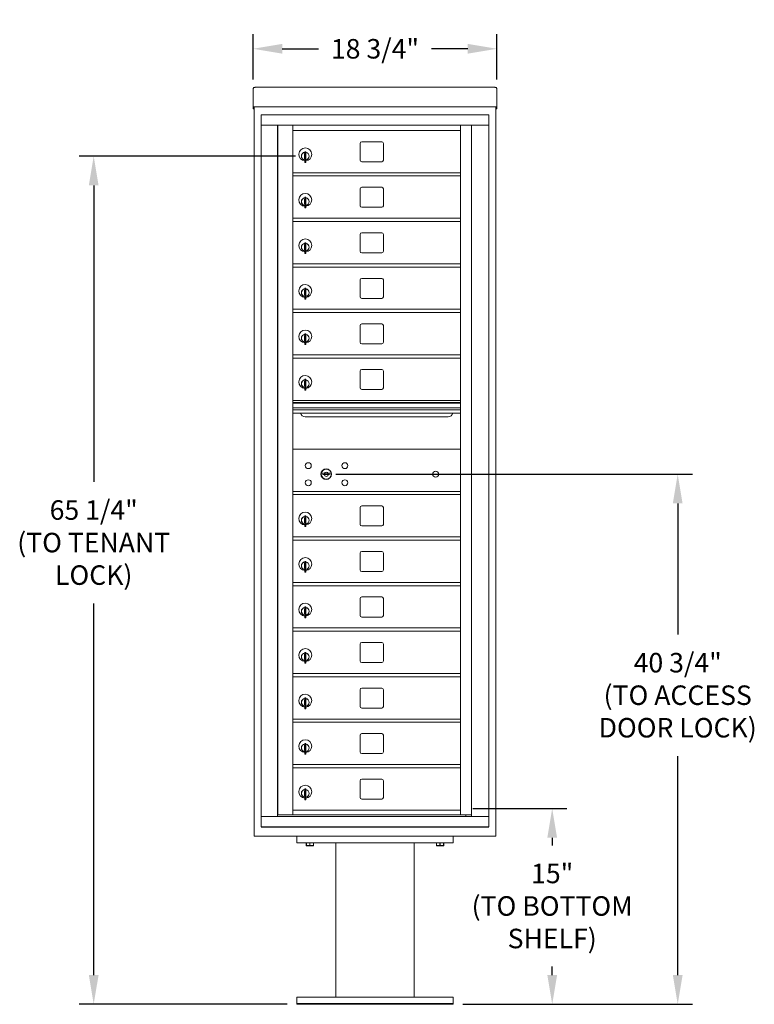
# Model space of a CAD drawing. Units: inches. Extents: x 162 to 302, y -9 to 67.
# Drawn here: x 162 to 218, y -9 to 67 of the extents above; entities that cross this region are included whole.
import ezdxf

# ---------------------------------------------------------------- set-up
doc = ezdxf.new("R2010")
doc.units = ezdxf.units.IN
doc.header["$LTSCALE"] = 0.5
doc.header["$MEASUREMENT"] = 0
doc.layers.add('DIM', color=7, linetype='Continuous')
doc.styles.get("Standard").update_dxf_attribs({"font": 'Gothic.ttf'})
doc.dimstyles.new('TRUE SCALE', dxfattribs={"dimscale": 12, "dimtxt": 0.125, "dimasz": 0.1875, "dimexe": 0.09375, "dimexo": 0.0625, "dimgap": 0.09375, "dimtad": 0, "dimtih": 1, "dimtoh": 1, "dimdec": 4, "dimzin": 0, "dimdsep": 46, "dimlunit": 5, "dimtxsty": 'Standard', "dimcen": 0.09375, "dimadec": 0, "dimazin": 0, "dimtfac": 0.09375, "dimtdec": 4, "dimtofl": 0, "dimtmove": 0, "dimatfit": 3, "dimfxl": 1, "dimfrac": 2, "dimtolj": 1, "dimtzin": 0, "dimarcsym": 0})

# ---------------------------------------------------------------- blocks, each defined once
blk = doc.blocks.new('*D6')
at = {"layer": 'Defpoints', "color": 0, "transparency": 16777216}
for p in [(198.611, 64.325), (179.859, 61.206), (198.611, 61.206)]:
    blk.add_point(p, dxfattribs=at)
at = {"layer": 'DIM', "color": 0, "lineweight": -2, "transparency": 16777216}
for p, q in [((179.859, 61.956), (179.859, 65.45)), ((198.611, 61.956), (198.611, 65.45)), ((182.109, 64.325), (184.9, 64.325)), ((196.361, 64.325), (193.57, 64.325))]:
    blk.add_line(p, q, dxfattribs=at)
at = {"layer": 'DIM', "color": 0, "transparency": 16777216}
for points in [[(182.109, 64.7), (182.109, 63.95), (179.859, 64.325)], [(196.361, 64.7), (196.361, 63.95), (198.611, 64.325)]]:
    blk.add_solid(points, dxfattribs=at)
at = {"layer": 'DIM', "color": 0, "transparency": 16777216, "insert": (189.235, 64.325), "char_height": 1.5, "attachment_point": 5}
blk.add_mtext('\\A1;18 3/4"', dxfattribs=at)
blk = doc.blocks.new('*D7')
at = {"layer": 'Defpoints', "color": 0, "transparency": 16777216}
for p in [(196.005, 5.911), (202.858, 5.911), (195.235, -9.14)]:
    blk.add_point(p, dxfattribs=at)
at = {"layer": 'DIM', "color": 0, "lineweight": -2, "transparency": 16777216}
for p, q in [((196.755, 5.911), (203.983, 5.911)), ((202.858, 3.661), (202.858, 3.079)), ((202.858, -6.89), (202.858, -6.238)), ((195.985, -9.14), (203.983, -9.14))]:
    blk.add_line(p, q, dxfattribs=at)
at = {"layer": 'DIM', "color": 0, "transparency": 16777216}
for points in [[(202.483, 3.661), (203.233, 3.661), (202.858, 5.911)], [(202.483, -6.89), (203.233, -6.89), (202.858, -9.14)]]:
    blk.add_solid(points, dxfattribs=at)
at = {"layer": 'DIM', "color": 0, "transparency": 16777216, "insert": (202.858, -1.58), "char_height": 1.5, "attachment_point": 5}
blk.add_mtext('\\A1;15"\\P(TO BOTTOM\\PSHELF)', dxfattribs=at)
blk = doc.blocks.new('*D8')
at = {"layer": 'Defpoints', "color": 0, "transparency": 16777216}
for p in [(167.613, 56.074), (183.876, 56.074), (183.235, -9.14)]:
    blk.add_point(p, dxfattribs=at)
at = {"layer": 'DIM', "color": 0, "lineweight": -2, "transparency": 16777216}
for p, q in [((183.126, 56.074), (166.488, 56.074)), ((167.613, 53.824), (167.613, 31.039)), ((167.613, -6.89), (167.613, 21.684)), ((182.485, -9.14), (166.488, -9.14))]:
    blk.add_line(p, q, dxfattribs=at)
at = {"layer": 'DIM', "color": 0, "transparency": 16777216}
for points in [[(167.238, 53.824), (167.988, 53.824), (167.613, 56.074)], [(167.238, -6.89), (167.988, -6.89), (167.613, -9.14)]]:
    blk.add_solid(points, dxfattribs=at)
at = {"layer": 'DIM', "color": 0, "transparency": 16777216, "insert": (167.613, 26.361), "char_height": 1.5, "attachment_point": 5}
blk.add_mtext('\\A1;65 1/4" \\P(TO TENANT\\PLOCK)', dxfattribs=at)
blk = doc.blocks.new('*D9')
at = {"layer": 'Defpoints', "color": 0, "transparency": 16777216}
for p in [(185.483, 31.618), (212.506, 31.618), (195.235, -9.14)]:
    blk.add_point(p, dxfattribs=at)
at = {"layer": 'DIM', "color": 0, "lineweight": -2, "transparency": 16777216}
for p, q in [((186.233, 31.618), (213.631, 31.618)), ((212.506, 29.368), (212.506, 19.302)), ((212.506, -6.89), (212.506, 9.947)), ((195.985, -9.14), (213.631, -9.14))]:
    blk.add_line(p, q, dxfattribs=at)
at = {"layer": 'DIM', "color": 0, "transparency": 16777216}
for points in [[(212.131, 29.368), (212.881, 29.368), (212.506, 31.618)], [(212.131, -6.89), (212.881, -6.89), (212.506, -9.14)]]:
    blk.add_solid(points, dxfattribs=at)
at = {"layer": 'DIM', "color": 0, "transparency": 16777216, "insert": (212.506, 14.625), "char_height": 1.5, "attachment_point": 5}
blk.add_mtext('\\A1;40 3/4"\\P(TO ACCESS\\PDOOR LOCK)', dxfattribs=at)

msp = doc.modelspace()

# ---------------------------------------------------------------- linework, layer by layer
at = {"color": 7, "linetype": 'Continuous', "lineweight": 15}
for p, q in [((180.01905, 61.36533), (198.45105, 61.36533)), ((179.85905, 61.20673), (179.85905, 60.02677)), ((198.61105, 61.20673), (198.61105, 60.02677)), ((179.85905, 59.86539), (179.85905, 60.02677)), ((179.85905, 59.86539), (179.85905, 59.86033)), ((179.85905, 59.86033), (197.28105, 59.86033)), ((179.85905, 59.86002), (179.85905, 59.86033)), ((179.93905, 59.86002), (179.85905, 59.86002)), ((179.85905, 59.71237), (179.85905, 59.86002)), ((179.93905, 59.86002), (179.93905, 59.86033)), ((179.93905, 59.85867), (179.93905, 59.86002)), ((179.93905, 3.78533), (179.93905, 59.86002)), ((197.25855, 59.86033), (198.61105, 59.86033)), ((198.53105, 59.86033), (198.53105, 59.86002)), ((198.61105, 59.86002), (198.53105, 59.86002)), ((198.53105, 59.86002), (198.53105, 59.85867)), ((198.53105, 59.86002), (198.53105, 3.78533)), ((198.61105, 60.02677), (198.61105, 59.86539)), ((198.61105, 59.86033), (198.61105, 59.86539)), ((198.61105, 59.86033), (198.61105, 59.86002)), ((198.61105, 59.86002), (198.61105, 59.71237)), ((179.93905, 59.71237), (179.85905, 59.71237)), ((179.85905, 59.71237), (179.85905, 59.71232)), ((179.93905, 59.71232), (179.85905, 59.71232)), ((179.85905, 59.71162), (179.85905, 59.71232)), ((179.93905, 59.71162), (179.85905, 59.71162)), ((197.97855, 59.24532), (180.49155, 59.24532)), ((180.49155, 59.23532), (180.49155, 59.22532)), ((180.49155, 59.22532), (180.49155, 58.72561)), ((197.97855, 59.24532), (197.97855, 59.23532)), ((197.97855, 59.23532), (197.97855, 58.73561)), ((198.53105, 59.71237), (198.61105, 59.71237)), ((198.61105, 59.71232), (198.53105, 59.71232)), ((198.61105, 59.71162), (198.53105, 59.71162)), ((198.61105, 59.71237), (198.61105, 59.71232)), ((198.61105, 59.71162), (198.61105, 59.71232)), ((180.49155, 58.72561), (180.49155, 58.65629)), ((180.49155, 58.65629), (180.49155, 58.48612)), ((180.49155, 58.48612), (180.49155, 58.43532)), ((180.49155, 58.44532), (197.97855, 58.44532)), ((180.49205, 58.44532), (180.49205, 5.29533)), ((181.73855, 58.44532), (181.73855, 5.29533)), ((181.77015, 5.42033), (181.77015, 58.44532)), ((182.93055, 58.06032), (182.93055, 58.44532)), ((195.81555, 58.44532), (195.81555, 51.29532)), ((196.66072, 58.44532), (196.66072, 5.29533)), ((197.97855, 58.73561), (197.97855, 58.66629)), ((197.97855, 58.66629), (197.97855, 58.49612)), ((197.97855, 58.49612), (197.97855, 58.44532)), ((197.97905, 58.44532), (197.97855, 58.44532)), ((197.97905, 5.29533), (197.97905, 58.44532)), ((182.93055, 58.04532), (182.93055, 58.06032)), ((182.93055, 58.04532), (195.81555, 58.04532)), ((182.93055, 51.29532), (182.93055, 58.04532)), ((188.09605, 57.05032), (188.09605, 55.76032)), ((189.76105, 57.17532), (188.22105, 57.17532)), ((189.88605, 55.76032), (189.88605, 57.05032)), ((183.82555, 56.27432), (183.82555, 55.87432)), ((183.84555, 56.27432), (183.82555, 56.27432)), ((183.84555, 56.41432), (183.84555, 56.3633)), ((183.92555, 56.41432), (183.84555, 56.41432)), ((183.84555, 56.3633), (183.84555, 56.32297)), ((183.84555, 56.32297), (183.84555, 55.67567)), ((183.92555, 56.41432), (183.92555, 56.3633)), ((183.92555, 56.3633), (183.92555, 56.32297)), ((183.92555, 56.32297), (183.92555, 55.67567)), ((183.82555, 55.87432), (183.84555, 55.87432)), ((183.84555, 55.67567), (183.84555, 55.63535)), ((183.84555, 55.63535), (183.84555, 55.58432)), ((183.84555, 55.58432), (183.92555, 55.58432)), ((183.92555, 55.67567), (183.92555, 55.63535)), ((183.92555, 55.63535), (183.92555, 55.58432)), ((188.22105, 55.63532), (189.76105, 55.63532)), ((182.93055, 54.79532), (195.81555, 54.79532)), ((182.93055, 54.77992), (182.93055, 54.79532)), ((182.93055, 54.56032), (182.93055, 54.77992)), ((182.93055, 54.54532), (182.93055, 54.56032)), ((182.93055, 54.54532), (195.81555, 54.54532)), ((195.81555, 54.77992), (195.81555, 54.79532)), ((195.81555, 54.56032), (195.81555, 54.77992)), ((195.81555, 54.54532), (195.81555, 54.56032)), ((188.09605, 53.55032), (188.09605, 52.26032)), ((189.76105, 53.67532), (188.22105, 53.67532)), ((189.88605, 52.26032), (189.88605, 53.55032)), ((183.82555, 52.77432), (183.82555, 52.37432)), ((183.84555, 52.77432), (183.82555, 52.77432)), ((183.82555, 52.37432), (183.84555, 52.37432)), ((183.84555, 52.91432), (183.84555, 52.8633)), ((183.92555, 52.91432), (183.84555, 52.91432)), ((183.84555, 52.8633), (183.84555, 52.82297)), ((183.84555, 52.82297), (183.84555, 52.17567)), ((183.92555, 52.91432), (183.92555, 52.8633)), ((183.92555, 52.8633), (183.92555, 52.82297)), ((183.92555, 52.82297), (183.92555, 52.17567)), ((183.84555, 52.17567), (183.84555, 52.13535)), ((183.84555, 52.13535), (183.84555, 52.08432)), ((183.84555, 52.08432), (183.92555, 52.08432)), ((183.92555, 52.17567), (183.92555, 52.13535)), ((183.92555, 52.13535), (183.92555, 52.08432)), ((188.22105, 52.13532), (189.76105, 52.13532)), ((182.93055, 51.29532), (195.81555, 51.29532)), ((182.93055, 51.27992), (182.93055, 51.29532)), ((182.93055, 51.06032), (182.93055, 51.27992)), ((182.93055, 51.04532), (182.93055, 51.06032)), ((182.93055, 51.04532), (195.81555, 51.04532)), ((182.93055, 47.79532), (182.93055, 51.04532)), ((195.81555, 51.27992), (195.81555, 51.29532)), ((195.81555, 51.06032), (195.81555, 51.27992)), ((195.81555, 51.04532), (195.81555, 51.06032)), ((195.81555, 51.04532), (195.81555, 47.79532)), ((188.09605, 50.05032), (188.09605, 48.76032)), ((189.76105, 50.17532), (188.22105, 50.17532)), ((189.88605, 48.76032), (189.88605, 50.05032)), ((183.82555, 49.27432), (183.82555, 48.87432)), ((183.84555, 49.27432), (183.82555, 49.27432)), ((183.84555, 49.41432), (183.84555, 49.3633)), ((183.92555, 49.41432), (183.84555, 49.41432)), ((183.84555, 49.3633), (183.84555, 49.32297)), ((183.84555, 49.32297), (183.84555, 48.67567)), ((183.92555, 49.41432), (183.92555, 49.3633)), ((183.92555, 49.3633), (183.92555, 49.32297)), ((183.92555, 49.32297), (183.92555, 48.67567)), ((183.82555, 48.87432), (183.84555, 48.87432)), ((183.84555, 48.67567), (183.84555, 48.63535)), ((183.84555, 48.63535), (183.84555, 48.58432)), ((183.84555, 48.58432), (183.92555, 48.58432)), ((183.92555, 48.67567), (183.92555, 48.63535)), ((183.92555, 48.63535), (183.92555, 48.58432)), ((188.22105, 48.63532), (189.76105, 48.63532)), ((182.93055, 47.77992), (182.93055, 47.79532)), ((182.93055, 47.79532), (195.81555, 47.79532)), ((182.93055, 47.56032), (182.93055, 47.77992)), ((195.81555, 47.77992), (195.81555, 47.79532)), ((195.81555, 47.56032), (195.81555, 47.77992)), ((182.93055, 47.54532), (182.93055, 47.56032)), ((182.93055, 47.54532), (195.81555, 47.54532)), ((182.93055, 44.29532), (182.93055, 47.54532)), ((195.81555, 47.54532), (195.81555, 47.56032)), ((195.81555, 47.54532), (195.81555, 44.29532)), ((188.09605, 46.55032), (188.09605, 45.26032)), ((189.76105, 46.67532), (188.22105, 46.67532)), ((189.88605, 45.26032), (189.88605, 46.55032)), ((183.82555, 45.77432), (183.82555, 45.37432)), ((183.84555, 45.77432), (183.82555, 45.77432)), ((183.84555, 45.91432), (183.84555, 45.8633)), ((183.92555, 45.91432), (183.84555, 45.91432)), ((183.84555, 45.8633), (183.84555, 45.82297)), ((183.84555, 45.82297), (183.84555, 45.17567)), ((183.92555, 45.91432), (183.92555, 45.8633)), ((183.92555, 45.8633), (183.92555, 45.82297)), ((183.92555, 45.82297), (183.92555, 45.17567)), ((183.82555, 45.37432), (183.84555, 45.37432)), ((183.84555, 45.17567), (183.84555, 45.13535)), ((183.84555, 45.13535), (183.84555, 45.08432)), ((183.84555, 45.08432), (183.92555, 45.08432)), ((183.92555, 45.17567), (183.92555, 45.13535)), ((183.92555, 45.13535), (183.92555, 45.08432)), ((188.22105, 45.13532), (189.76105, 45.13532)), ((182.93055, 44.29532), (195.81555, 44.29532)), ((182.93055, 44.27992), (182.93055, 44.29532)), ((182.93055, 44.06032), (182.93055, 44.27992)), ((182.93055, 44.04532), (182.93055, 44.06032)), ((182.93055, 44.04532), (195.81555, 44.04532)), ((182.93055, 40.79532), (182.93055, 44.04532)), ((195.81555, 44.26992), (195.81555, 44.28532)), ((195.81555, 44.05032), (195.81555, 44.26992)), ((195.81555, 44.03532), (195.81555, 44.05032)), ((195.81555, 44.04532), (195.81555, 40.79532)), ((189.76105, 43.17532), (188.22105, 43.17532)), ((183.84555, 42.41432), (183.84555, 42.3633)), ((183.92555, 42.41432), (183.84555, 42.41432)), ((183.92555, 42.41432), (183.92555, 42.3633)), ((188.09605, 43.05032), (188.09605, 41.76032)), ((189.88605, 41.76032), (189.88605, 43.05032)), ((183.82555, 42.27432), (183.82555, 41.87432)), ((183.84555, 42.27432), (183.82555, 42.27432)), ((183.82555, 41.87432), (183.84555, 41.87432)), ((183.84555, 42.3633), (183.84555, 42.32297)), ((183.84555, 42.32297), (183.84555, 41.67567)), ((183.84555, 41.67567), (183.84555, 41.63535)), ((183.92555, 42.3633), (183.92555, 42.32297)), ((183.92555, 42.32297), (183.92555, 41.67567)), ((183.92555, 41.67567), (183.92555, 41.63535)), ((183.84555, 41.63535), (183.84555, 41.58432)), ((183.84555, 41.58432), (183.92555, 41.58432)), ((183.92555, 41.63535), (183.92555, 41.58432)), ((188.22105, 41.63532), (189.76105, 41.63532)), ((182.93055, 40.79532), (182.93055, 40.7842)), ((182.93055, 40.79532), (195.81555, 40.79532)), ((182.93055, 40.7842), (182.93055, 40.62132)), ((182.93055, 40.58874), (182.93055, 40.62132)), ((182.93055, 40.58874), (182.93055, 40.21532)), ((182.93055, 40.54532), (195.81555, 40.54532)), ((182.93055, 40.21532), (182.93055, 40.07032)), ((195.81555, 40.79532), (195.81555, 40.7842)), ((195.81555, 40.7842), (195.81555, 40.62132)), ((195.81555, 40.58874), (195.81555, 40.62132)), ((195.81555, 40.21532), (195.81555, 40.58874)), ((195.81555, 40.21532), (195.81555, 40.07032)), ((182.93055, 40.07032), (182.93055, 39.80557)), ((182.93055, 39.80557), (182.93055, 37.06533)), ((188.09605, 39.55032), (188.09605, 38.26032)), ((189.76105, 39.67532), (188.22105, 39.67532)), ((189.88605, 38.26032), (189.88605, 39.55032)), ((195.81555, 40.07032), (195.81555, 39.80557)), ((195.81555, 39.80557), (195.81555, 37.06533)), ((183.82555, 38.77432), (183.82555, 38.37432)), ((183.84555, 38.77432), (183.82555, 38.77432)), ((183.84555, 38.91432), (183.84555, 38.8633)), ((183.92555, 38.91432), (183.84555, 38.91432)), ((183.84555, 38.8633), (183.84555, 38.82297)), ((183.84555, 38.82297), (183.84555, 38.17567)), ((183.92555, 38.91432), (183.92555, 38.8633)), ((183.92555, 38.8633), (183.92555, 38.82297)), ((183.92555, 38.82297), (183.92555, 38.17567)), ((183.82555, 38.37432), (183.84555, 38.37432)), ((183.84555, 38.17567), (183.84555, 38.13535)), ((183.84555, 38.13535), (183.84555, 38.08432)), ((183.84555, 38.08432), (183.92555, 38.08432)), ((183.92555, 38.17567), (183.92555, 38.13535)), ((183.92555, 38.13535), (183.92555, 38.08432)), ((188.22105, 38.13532), (189.76105, 38.13532)), ((195.81555, 37.29469), (182.93055, 37.29469)), ((195.81555, 37.12069), (182.93055, 37.12069)), ((195.81555, 37.08811), (182.93055, 37.08811)), ((182.93055, 37.06533), (182.93055, 37.04596)), ((182.93055, 5.42032), (182.93055, 37.04596)), ((182.93055, 36.71469), (195.81555, 36.71469)), ((195.81555, 36.56969), (182.93055, 36.56969)), ((195.81555, 37.06533), (195.81555, 37.04596)), ((195.81555, 37.04596), (195.81555, 5.43572)), ((195.81555, 36.30494), (182.93055, 36.30494)), ((183.87305, 36.03969), (194.87305, 36.03969)), ((182.93055, 33.77993), (182.93055, 33.79532)), ((182.93055, 33.56033), (182.93055, 33.77993)), ((182.93055, 33.54533), (182.93055, 33.56033)), ((195.81555, 33.54469), (182.93055, 33.54469)), ((195.81555, 33.77993), (195.81555, 33.79532)), ((195.81555, 33.56033), (195.81555, 33.77993)), ((195.81555, 33.54533), (195.81555, 33.56033)), ((185.22412, 31.70091), (185.19905, 31.61969)), ((185.78905, 31.61969), (185.76397, 31.70091)), ((182.93055, 30.29596), (195.81555, 30.29596)), ((182.93055, 30.04596), (195.81555, 30.04596)), ((188.09605, 29.05096), (188.09605, 27.76096)), ((189.76105, 29.17596), (188.22105, 29.17596)), ((189.88605, 27.76096), (189.88605, 29.05096)), ((183.82555, 28.27496), (183.82555, 27.87496)), ((183.84555, 28.27496), (183.82555, 28.27496)), ((183.84555, 28.41496), (183.84555, 28.36393)), ((183.92555, 28.41496), (183.84555, 28.41496)), ((183.84555, 28.36393), (183.84555, 28.32361)), ((183.84555, 28.32361), (183.84555, 27.67631)), ((183.92555, 28.41496), (183.92555, 28.36393)), ((183.92555, 28.36393), (183.92555, 28.32361)), ((183.92555, 28.32361), (183.92555, 27.67631)), ((183.82555, 27.87496), (183.84555, 27.87496)), ((183.84555, 27.67631), (183.84555, 27.63598)), ((183.84555, 27.63598), (183.84555, 27.58496)), ((183.84555, 27.58496), (183.92555, 27.58496)), ((183.92555, 27.67631), (183.92555, 27.63598)), ((183.92555, 27.63598), (183.92555, 27.58496)), ((188.22105, 27.63596), (189.76105, 27.63596)), ((182.93055, 26.79596), (195.81555, 26.79596)), ((182.93055, 26.54596), (195.81555, 26.54596)), ((188.09605, 25.55096), (188.09605, 24.26096)), ((189.76105, 25.67596), (188.22105, 25.67596)), ((189.88605, 24.26096), (189.88605, 25.55096)), ((183.82555, 24.77496), (183.82555, 24.37496)), ((183.84555, 24.77496), (183.82555, 24.77496)), ((183.82555, 24.37496), (183.84555, 24.37496)), ((183.84555, 24.91496), (183.84555, 24.86393)), ((183.92555, 24.91496), (183.84555, 24.91496)), ((183.84555, 24.86393), (183.84555, 24.82361)), ((183.84555, 24.82361), (183.84555, 24.17631)), ((183.92555, 24.91496), (183.92555, 24.86393)), ((183.92555, 24.86393), (183.92555, 24.82361)), ((183.92555, 24.82361), (183.92555, 24.17631)), ((183.84555, 24.17631), (183.84555, 24.13598)), ((183.84555, 24.13598), (183.84555, 24.08496)), ((183.84555, 24.08496), (183.92555, 24.08496)), ((183.92555, 24.17631), (183.92555, 24.13598)), ((183.92555, 24.13598), (183.92555, 24.08496)), ((188.22105, 24.13596), (189.76105, 24.13596)), ((182.93055, 23.29596), (195.81555, 23.29596)), ((182.93055, 23.04596), (195.81555, 23.04596)), ((188.09605, 22.05096), (188.09605, 20.76096)), ((189.76105, 22.17596), (188.22105, 22.17596)), ((189.88605, 20.76096), (189.88605, 22.05096)), ((183.82555, 21.27496), (183.82555, 20.87496)), ((183.84555, 21.27496), (183.82555, 21.27496)), ((183.84555, 21.41496), (183.84555, 21.36393)), ((183.92555, 21.41496), (183.84555, 21.41496)), ((183.84555, 21.36393), (183.84555, 21.32361)), ((183.84555, 21.32361), (183.84555, 20.67631)), ((183.92555, 21.41496), (183.92555, 21.36393)), ((183.92555, 21.36393), (183.92555, 21.32361)), ((183.92555, 21.32361), (183.92555, 20.67631)), ((183.82555, 20.87496), (183.84555, 20.87496)), ((183.84555, 20.67631), (183.84555, 20.63598)), ((183.84555, 20.63598), (183.84555, 20.58496)), ((183.84555, 20.58496), (183.92555, 20.58496)), ((183.92555, 20.67631), (183.92555, 20.63598)), ((183.92555, 20.63598), (183.92555, 20.58496)), ((188.22105, 20.63596), (189.76105, 20.63596)), ((182.93055, 19.79596), (195.81555, 19.79596)), ((182.93055, 19.54596), (195.81555, 19.54596)), ((182.93055, 5.79531), (182.93055, 19.54533)), ((195.81555, 19.54533), (195.81555, 5.79531)), ((188.09605, 18.55096), (188.09605, 17.26096)), ((189.76105, 18.67596), (188.22105, 18.67596)), ((189.88605, 17.26096), (189.88605, 18.55096)), ((183.82555, 17.77496), (183.82555, 17.37496)), ((183.84555, 17.77496), (183.82555, 17.77496)), ((183.84555, 17.91496), (183.84555, 17.86393)), ((183.92555, 17.91496), (183.84555, 17.91496)), ((183.84555, 17.86393), (183.84555, 17.82361)), ((183.84555, 17.82361), (183.84555, 17.17631)), ((183.92555, 17.91496), (183.92555, 17.86393)), ((183.92555, 17.86393), (183.92555, 17.82361)), ((183.92555, 17.82361), (183.92555, 17.17631)), ((183.82555, 17.37496), (183.84555, 17.37496)), ((183.84555, 17.17631), (183.84555, 17.13598)), ((183.84555, 17.13598), (183.84555, 17.08496)), ((183.84555, 17.08496), (183.92555, 17.08496)), ((183.92555, 17.17631), (183.92555, 17.13598)), ((183.92555, 17.13598), (183.92555, 17.08496)), ((188.22105, 17.13596), (189.76105, 17.13596)), ((182.93055, 16.29596), (195.81555, 16.29596)), ((182.93055, 16.04596), (195.81555, 16.04596)), ((189.76105, 15.17596), (188.22105, 15.17596)), ((183.84555, 14.41496), (183.84555, 14.36393)), ((183.92555, 14.41496), (183.84555, 14.41496)), ((183.92555, 14.41496), (183.92555, 14.36393)), ((188.09605, 15.05096), (188.09605, 13.76096)), ((189.88605, 13.76096), (189.88605, 15.05096)), ((183.82555, 14.27496), (183.82555, 13.87496)), ((183.84555, 14.27496), (183.82555, 14.27496)), ((183.82555, 13.87496), (183.84555, 13.87496)), ((183.84555, 14.36393), (183.84555, 14.32361)), ((183.84555, 14.32361), (183.84555, 13.67631)), ((183.84555, 13.67631), (183.84555, 13.63598)), ((183.84555, 13.63598), (183.84555, 13.58496)), ((183.92555, 14.36393), (183.92555, 14.32361)), ((183.92555, 14.32361), (183.92555, 13.67631)), ((183.92555, 13.67631), (183.92555, 13.63598)), ((183.92555, 13.63598), (183.92555, 13.58496)), ((188.22105, 13.63596), (189.76105, 13.63596)), ((183.84555, 13.58496), (183.92555, 13.58496)), ((182.93055, 12.79596), (195.81555, 12.79596)), ((182.93055, 12.54596), (195.81555, 12.54596)), ((188.09605, 11.55096), (188.09605, 10.26096)), ((189.76105, 11.67596), (188.22105, 11.67596)), ((189.88605, 10.26096), (189.88605, 11.55096)), ((183.82555, 10.77496), (183.82555, 10.37496)), ((183.84555, 10.77496), (183.82555, 10.77496)), ((183.84555, 10.91496), (183.84555, 10.86393)), ((183.92555, 10.91496), (183.84555, 10.91496)), ((183.84555, 10.86393), (183.84555, 10.82361)), ((183.84555, 10.82361), (183.84555, 10.17631)), ((183.92555, 10.91496), (183.92555, 10.86393)), ((183.92555, 10.86393), (183.92555, 10.82361)), ((183.92555, 10.82361), (183.92555, 10.17631)), ((183.82555, 10.37496), (183.84555, 10.37496)), ((183.84555, 10.17631), (183.84555, 10.13598)), ((183.84555, 10.13598), (183.84555, 10.08496)), ((183.84555, 10.08496), (183.92555, 10.08496)), ((183.92555, 10.17631), (183.92555, 10.13598)), ((183.92555, 10.13598), (183.92555, 10.08496)), ((188.22105, 10.13596), (189.76105, 10.13596)), ((182.93055, 9.29596), (195.81555, 9.29596)), ((182.93055, 9.04596), (195.81555, 9.04596)), ((188.09605, 8.05096), (188.09605, 6.76096)), ((189.76105, 8.17596), (188.22105, 8.17596)), ((189.88605, 6.76096), (189.88605, 8.05096)), ((183.82555, 7.27496), (183.82555, 6.87496)), ((183.84555, 7.27496), (183.82555, 7.27496)), ((183.82555, 6.87496), (183.84555, 6.87496)), ((183.84555, 7.41496), (183.84555, 7.36393)), ((183.92555, 7.41496), (183.84555, 7.41496)), ((183.84555, 7.36393), (183.84555, 7.32361)), ((183.84555, 7.32361), (183.84555, 6.67631)), ((183.92555, 7.41496), (183.92555, 7.36393)), ((183.92555, 7.36393), (183.92555, 7.32361)), ((183.92555, 7.32361), (183.92555, 6.67631)), ((183.84555, 6.67631), (183.84555, 6.63598)), ((183.84555, 6.63598), (183.84555, 6.58496)), ((183.84555, 6.58496), (183.92555, 6.58496)), ((183.92555, 6.67631), (183.92555, 6.63598)), ((183.92555, 6.63598), (183.92555, 6.58496)), ((188.22105, 6.63596), (189.76105, 6.63596)), ((181.78515, 5.42033), (181.77015, 5.42033)), ((182.91555, 5.42033), (181.78515, 5.42033)), ((182.93055, 5.79596), (195.81555, 5.79596)), ((182.93055, 5.79595), (195.81555, 5.79595)), ((182.93055, 5.79532), (195.81555, 5.79532)), ((182.93055, 5.77992), (182.93055, 5.79531)), ((182.93055, 5.43572), (182.93055, 5.77992)), ((182.93055, 5.42032), (195.81555, 5.42032)), ((195.81555, 5.77992), (195.81555, 5.79531)), ((195.81555, 5.43572), (195.81555, 5.77992)), ((195.81555, 5.42032), (195.81555, 5.43572)), ((195.81555, 5.42033), (195.83055, 5.42033)), ((195.81555, 5.42033), (195.81555, 5.42033)), ((195.83055, 5.42033), (196.18506, 5.42033)), ((196.18506, 5.42033), (196.19254, 5.42033)), ((196.19254, 5.42033), (196.26278, 5.42033)), ((196.22855, 5.42033), (196.22855, 5.29533)), ((196.66072, 5.42033), (196.26278, 5.42033)), ((180.49155, 5.29533), (180.49205, 5.29533)), ((180.49155, 5.28533), (180.49155, 5.29533)), ((180.49155, 4.50533), (180.49155, 5.28533)), ((180.49205, 5.29533), (180.50205, 5.29533)), ((180.50205, 5.29533), (181.72355, 5.29533)), ((181.72355, 5.29533), (181.73769, 5.29533)), ((181.73769, 5.29533), (196.40981, 5.29533)), ((196.58386, 5.29533), (196.40981, 5.29533)), ((196.58729, 5.29533), (196.67836, 5.29533)), ((196.70072, 5.29533), (196.67836, 5.29533)), ((197.96905, 5.29533), (196.70072, 5.29533)), ((197.97905, 5.29533), (197.96905, 5.29533)), ((197.97855, 5.28533), (197.97855, 5.29533)), ((197.97855, 4.50533), (197.97855, 5.28533)), ((180.09905, 3.78533), (179.93905, 3.78533)), ((198.53105, 3.78533), (179.93905, 3.78533)), ((180.09905, 3.78533), (181.02905, 3.78533)), ((180.48905, 4.49533), (197.97605, 4.49533)), ((180.49155, 4.49533), (180.49155, 4.50533)), ((180.49155, 4.49533), (197.97855, 4.49533)), ((181.18905, 3.78533), (181.02905, 3.78533)), ((181.19155, 3.78533), (181.18905, 3.78533)), ((183.23505, 3.78533), (183.23505, 3.28533)), ((195.23505, 3.78533), (195.23505, 3.28533)), ((197.28105, 3.78533), (197.27855, 3.78533)), ((197.44105, 3.78533), (197.28105, 3.78533)), ((197.44105, 3.78533), (198.37105, 3.78533)), ((197.97855, 4.49533), (197.97855, 4.50533)), ((198.53105, 3.78533), (198.37105, 3.78533)), ((183.23505, 3.28533), (195.23505, 3.28533)), ((183.9538, 3.07646), (183.9538, 3.28533)), ((183.9538, 3.07646), (183.95885, 3.07646)), ((183.9538, 3.05751), (183.96786, 3.05095)), ((183.95885, 3.28533), (183.95885, 3.07646)), ((183.96786, 3.05095), (184.23505, 3.05095)), ((184.22999, 3.07646), (184.22999, 3.28533)), ((184.22999, 3.07646), (184.2401, 3.07646)), ((184.23505, 3.05095), (184.50224, 3.05095)), ((184.2401, 3.28533), (184.2401, 3.07646)), ((184.50224, 3.05095), (184.5163, 3.05751)), ((184.51124, 3.07646), (184.51124, 3.28533)), ((184.51124, 3.07646), (184.5163, 3.07646)), ((184.5163, 3.28533), (184.5163, 3.07646)), ((186.23505, 3.28533), (186.23505, -8.58967)), ((192.23505, -8.58967), (192.23505, 3.28533)), ((193.9538, 3.07646), (193.9538, 3.28533)), ((193.9538, 3.07646), (193.95885, 3.07646)), ((193.9538, 3.05751), (193.96786, 3.05095)), ((193.95885, 3.28533), (193.95885, 3.07646)), ((193.96786, 3.05095), (194.23505, 3.05095)), ((194.22999, 3.07646), (194.22999, 3.28533)), ((194.22999, 3.07646), (194.2401, 3.07646)), ((194.23505, 3.05095), (194.50224, 3.05095)), ((194.2401, 3.28533), (194.2401, 3.07646)), ((194.50224, 3.05095), (194.5163, 3.05751)), ((194.51124, 3.07646), (194.51124, 3.28533)), ((194.51124, 3.07646), (194.5163, 3.07646)), ((194.5163, 3.28533), (194.5163, 3.07646)), ((183.23505, -9.13967), (183.23505, -8.58967)), ((195.23505, -8.58967), (183.23505, -8.58967)), ((195.23505, -9.13967), (195.23505, -8.58967)), ((183.23505, -9.08967), (195.23505, -9.08967)), ((183.23505, -9.13967), (195.23505, -9.13967))]:
    msp.add_line(p, q, dxfattribs=at)
at = {"linetype": 'Continuous', "lineweight": 15}
msp.add_line((197.98255, 59.24533), (180.48255, 59.24533), dxfattribs=at)
msp.add_line((180.48255, 4.49533), (197.98255, 4.49533))
at = {"color": 7, "linetype": 'Continuous', "lineweight": 15}
for centre, radius in [((184.10805, 32.27369), 0.227), ((185.48305, 31.61769), 0.407), ((186.92005, 32.27369), 0.227), ((193.89905, 31.61769), 0.227), ((184.10805, 30.96169), 0.227), ((186.92005, 30.96169), 0.227)]:
    msp.add_circle(centre, radius, dxfattribs=at)
at = {"color": 7, "linetype": 'Continuous', "lineweight": 15, "extrusion": (-1.80881e-16, 2.95823e-31, -1)}
msp.add_circle((-185.49405, 31.61769), 0.3875, dxfattribs=at)
at = {"color": 7, "linetype": 'Continuous', "lineweight": 15}
for centre, radius, start, end in [((188.22105, 57.05032), 0.125, 90, 180), ((189.76105, 57.05032), 0.125, 0, 90), ((183.87555, 56.20742), 0.496, 0, 266.532413), ((183.87555, 56.07432), 0.3, 95.7391705, 264.2608295), ((183.87555, 56.07432), 0.295, 95.8367796, 180), ((183.87555, 56.07432), 0.295, 180, 264.1632204), ((183.87555, 56.07432), 0.203, 99.8624892, 104.258993), ((183.87555, 56.07432), 0.195, 98.8498831, 104.8571655), ((183.87555, 56.07432), 0.3, 0, 80.4059318), ((183.87555, 56.07432), 0.295, 279.7582566, 80.2417434), ((183.87555, 56.20742), 0.496, 275.7856114, 0), ((183.87555, 56.07432), 0.3, 279.5940682, 0), ((183.87555, 56.07432), 0.195, 255.1428345, 261.1501169), ((183.87555, 56.07432), 0.203, 255.741007, 260.1375108), ((188.22105, 55.76032), 0.125, 180, 270), ((189.76105, 55.76032), 0.125, 270, 0), ((183.87555, 52.70742), 0.496, 0, 266.532413), ((188.22105, 53.55032), 0.125, 90, 180), ((189.76105, 53.55032), 0.125, 0, 90), ((183.87555, 52.57432), 0.3, 95.7391705, 264.2608295), ((183.87555, 52.57432), 0.295, 95.8367796, 180), ((183.87555, 52.57432), 0.295, 180, 264.1632204), ((183.87555, 52.57432), 0.203, 99.8624892, 104.258993), ((183.87555, 52.57432), 0.195, 98.8498831, 104.8571655), ((183.87555, 52.57432), 0.195, 255.1428345, 261.1501169), ((183.87555, 52.57432), 0.203, 255.741007, 260.1375108), ((183.87555, 52.57432), 0.3, 0, 80.4059318), ((183.87555, 52.57432), 0.295, 279.7582566, 80.2417434), ((183.87555, 52.70742), 0.496, 275.7856114, 0), ((183.87555, 52.57432), 0.3, 279.5940682, 0), ((188.22105, 52.26032), 0.125, 180, 270), ((189.76105, 52.26032), 0.125, 270, 0), ((188.22105, 50.05032), 0.125, 90, 180), ((189.76105, 50.05032), 0.125, 0, 90), ((183.87555, 49.20742), 0.496, 0, 266.532413), ((183.87555, 49.07432), 0.3, 95.7391705, 264.2608295), ((183.87555, 49.07432), 0.295, 95.8367796, 180), ((183.87555, 49.07432), 0.203, 99.8624892, 104.258993), ((183.87555, 49.07432), 0.195, 98.8498831, 104.8571655), ((183.87555, 49.07432), 0.3, 0, 80.4059318), ((183.87555, 49.07432), 0.295, 279.7582566, 80.2417434), ((183.87555, 49.20742), 0.496, 275.7856114, 0), ((183.87555, 49.07432), 0.295, 180, 264.1632204), ((183.87555, 49.07432), 0.195, 255.1428345, 261.1501169), ((183.87555, 49.07432), 0.203, 255.741007, 260.1375108), ((183.87555, 49.07432), 0.3, 279.5940682, 0), ((188.22105, 48.76032), 0.125, 180, 270), ((189.76105, 48.76032), 0.125, 270, 0), ((183.87555, 45.70742), 0.496, 0, 266.532413), ((188.22105, 46.55032), 0.125, 90, 180), ((189.76105, 46.55032), 0.125, 0, 90), ((183.87555, 45.57432), 0.3, 95.7391705, 264.2608295), ((183.87555, 45.57432), 0.295, 95.8367796, 180), ((183.87555, 45.57432), 0.295, 180, 264.1632204), ((183.87555, 45.57432), 0.203, 99.8624892, 104.258993), ((183.87555, 45.57432), 0.195, 98.8498831, 104.8571655), ((183.87555, 45.57432), 0.3, 0, 80.4059318), ((183.87555, 45.57432), 0.295, 279.7582566, 80.2417434), ((183.87555, 45.70742), 0.496, 275.7856114, 0), ((183.87555, 45.57432), 0.3, 279.5940682, 0), ((183.87555, 45.57432), 0.195, 255.1428345, 261.1501169), ((183.87555, 45.57432), 0.203, 255.741007, 260.1375108), ((188.22105, 45.26032), 0.125, 180, 270), ((189.76105, 45.26032), 0.125, 270, 0), ((188.22105, 43.05032), 0.125, 90, 180), ((189.76105, 43.05032), 0.125, 0, 90), ((183.87555, 42.20742), 0.496, 0, 266.532413), ((183.87555, 42.07432), 0.3, 95.7391705, 264.2608295), ((183.87555, 42.07432), 0.295, 95.8367796, 180), ((183.87555, 42.07432), 0.295, 180, 264.1632204), ((183.87555, 42.07432), 0.203, 99.8624892, 104.258993), ((183.87555, 42.07432), 0.195, 98.8498831, 104.8571655), ((183.87555, 42.07432), 0.195, 255.1428345, 261.1501169), ((183.87555, 42.07432), 0.203, 255.741007, 260.1375108), ((183.87555, 42.07432), 0.3, 0, 80.4059318), ((183.87555, 42.07432), 0.295, 279.7582566, 80.2417434), ((183.87555, 42.20742), 0.496, 275.7856114, 0), ((183.87555, 42.07432), 0.3, 279.5940682, 0), ((188.22105, 41.76032), 0.125, 180, 270), ((189.76105, 41.76032), 0.125, 270, 0), ((188.22105, 39.55032), 0.125, 90, 180), ((189.76105, 39.55032), 0.125, 0, 90), ((183.87555, 38.70742), 0.496, 0, 266.532413), ((183.87555, 38.57432), 0.3, 95.7391705, 264.2608295), ((183.87555, 38.57432), 0.295, 95.8367796, 180), ((183.87555, 38.57432), 0.203, 99.8624892, 104.258993), ((183.87555, 38.57432), 0.195, 98.8498831, 104.8571655), ((183.87555, 38.57432), 0.3, 0, 80.4059318), ((183.87555, 38.57432), 0.295, 279.7582566, 80.2417434), ((183.87555, 38.70742), 0.496, 275.7856114, 0), ((183.87555, 38.57432), 0.295, 180, 264.1632204), ((183.87555, 38.57432), 0.195, 255.1428345, 261.1501169), ((183.87555, 38.57432), 0.203, 255.741007, 260.1375108), ((183.87555, 38.57432), 0.3, 279.5940682, 0), ((188.22105, 38.26032), 0.125, 180, 270), ((189.76105, 38.26032), 0.125, 270, 0), ((183.87305, 36.41469), 0.375, 197.0177297, 270), ((194.87305, 36.41469), 0.375, 270, 342.9822703), ((185.49405, 32.57519), 1, 252.8424626, 260.5023701), ((185.49405, 32.57519), 0.915, 252.8424626, 260.0699595), ((185.49405, 32.57519), 1, 260.5023701, 263.7093738), ((185.49405, 31.61769), 0.1675, 189.8980221, 350.1019779), ((185.49405, 31.61769), 0.1675, 19.6070567, 160.3929433), ((185.49405, 32.57519), 0.915, 260.0699595, 263.7093738), ((185.39598, 31.68558), 0.105, 263.7093738, 292.6173683), ((185.39598, 31.68558), 0.02, 263.7093738, 292.6173683), ((185.49405, 31.45019), 0.235, 67.3826317, 112.6173683), ((185.49405, 31.45019), 0.15, 67.3826317, 112.6173683), ((185.59212, 31.68558), 0.105, 247.3826317, 276.2906262), ((185.59212, 31.68558), 0.02, 247.3826317, 276.2906262), ((185.49405, 32.57519), 0.915, 276.2906262, 279.9300405), ((185.49405, 32.57519), 1, 276.2906262, 279.4976299), ((185.49405, 32.57519), 0.915, 279.9300405, 287.1575374), ((185.49405, 32.57519), 1, 279.4976299, 287.1575374), ((188.22105, 29.05096), 0.125, 90, 180), ((189.76105, 29.05096), 0.125, 0, 90), ((183.87555, 28.20806), 0.496, 0, 266.532413), ((183.87555, 28.07496), 0.3, 95.7391705, 264.2608295), ((183.87555, 28.07496), 0.295, 95.8367796, 180), ((183.87555, 28.07496), 0.295, 180, 264.1632204), ((183.87555, 28.07496), 0.203, 99.8624892, 104.258993), ((183.87555, 28.07496), 0.195, 98.8498831, 104.8571655), ((183.87555, 28.07496), 0.3, 0, 80.4059318), ((183.87555, 28.07496), 0.295, 279.7582566, 80.2417434), ((183.87555, 28.20806), 0.496, 275.7856114, 0), ((183.87555, 28.07496), 0.3, 279.5940682, 0), ((183.87555, 28.07496), 0.195, 255.1428345, 261.1501169), ((183.87555, 28.07496), 0.203, 255.741007, 260.1375108), ((188.22105, 27.76096), 0.125, 180, 270), ((189.76105, 27.76096), 0.125, 270, 0), ((183.87555, 24.70806), 0.496, 0, 266.532413), ((188.22105, 25.55096), 0.125, 90, 180), ((189.76105, 25.55096), 0.125, 0, 90), ((183.87555, 24.57496), 0.3, 95.7391705, 264.2608295), ((183.87555, 24.57496), 0.295, 95.8367796, 180), ((183.87555, 24.57496), 0.295, 180, 264.1632204), ((183.87555, 24.57496), 0.203, 99.8624892, 104.258993), ((183.87555, 24.57496), 0.195, 98.8498831, 104.8571655), ((183.87555, 24.57496), 0.195, 255.1428345, 261.1501169), ((183.87555, 24.57496), 0.203, 255.741007, 260.1375108), ((183.87555, 24.57496), 0.3, 0, 80.4059318), ((183.87555, 24.57496), 0.295, 279.7582566, 80.2417434), ((183.87555, 24.70806), 0.496, 275.7856114, 0), ((183.87555, 24.57496), 0.3, 279.5940682, 0), ((188.22105, 24.26096), 0.125, 180, 270), ((189.76105, 24.26096), 0.125, 270, 0), ((188.22105, 22.05096), 0.125, 90, 180), ((189.76105, 22.05096), 0.125, 0, 90), ((183.87555, 21.20806), 0.496, 0, 266.532413), ((183.87555, 21.07496), 0.3, 95.7391705, 264.2608295), ((183.87555, 21.07496), 0.295, 95.8367796, 180), ((183.87555, 21.07496), 0.203, 99.8624892, 104.258993), ((183.87555, 21.07496), 0.195, 98.8498831, 104.8571655), ((183.87555, 21.07496), 0.3, 0, 80.4059318), ((183.87555, 21.07496), 0.295, 279.7582566, 80.2417434), ((183.87555, 21.20806), 0.496, 275.7856114, 0), ((183.87555, 21.07496), 0.295, 180, 264.1632204), ((183.87555, 21.07496), 0.195, 255.1428345, 261.1501169), ((183.87555, 21.07496), 0.203, 255.741007, 260.1375108), ((183.87555, 21.07496), 0.3, 279.5940682, 0), ((188.22105, 20.76096), 0.125, 180, 270), ((189.76105, 20.76096), 0.125, 270, 0), ((183.87555, 17.70806), 0.496, 0, 266.532413), ((188.22105, 18.55096), 0.125, 90, 180), ((189.76105, 18.55096), 0.125, 0, 90), ((183.87555, 17.57496), 0.3, 95.7391705, 264.2608295), ((183.87555, 17.57496), 0.295, 95.8367796, 180), ((183.87555, 17.57496), 0.295, 180, 264.1632204), ((183.87555, 17.57496), 0.203, 99.8624892, 104.258993), ((183.87555, 17.57496), 0.195, 98.8498831, 104.8571655), ((183.87555, 17.57496), 0.3, 0, 80.4059318), ((183.87555, 17.57496), 0.295, 279.7582566, 80.2417434), ((183.87555, 17.70806), 0.496, 275.7856114, 0), ((183.87555, 17.57496), 0.3, 279.5940682, 0), ((183.87555, 17.57496), 0.195, 255.1428345, 261.1501169), ((183.87555, 17.57496), 0.203, 255.741007, 260.1375108), ((188.22105, 17.26096), 0.125, 180, 270), ((189.76105, 17.26096), 0.125, 270, 0), ((188.22105, 15.05096), 0.125, 90, 180), ((189.76105, 15.05096), 0.125, 0, 90), ((183.87555, 14.20806), 0.496, 0, 266.532413), ((183.87555, 14.07496), 0.3, 95.7391705, 264.2608295), ((183.87555, 14.07496), 0.295, 95.8367796, 180), ((183.87555, 14.07496), 0.295, 180, 264.1632204), ((183.87555, 14.07496), 0.203, 99.8624892, 104.258993), ((183.87555, 14.07496), 0.195, 98.8498831, 104.8571655), ((183.87555, 14.07496), 0.195, 255.1428345, 261.1501169), ((183.87555, 14.07496), 0.203, 255.741007, 260.1375108), ((183.87555, 14.07496), 0.3, 0, 80.4059318), ((183.87555, 14.07496), 0.295, 279.7582566, 80.2417434), ((183.87555, 14.20806), 0.496, 275.7856114, 0), ((183.87555, 14.07496), 0.3, 279.5940682, 0), ((188.22105, 13.76096), 0.125, 180, 270), ((189.76105, 13.76096), 0.125, 270, 0), ((188.22105, 11.55096), 0.125, 90, 180), ((189.76105, 11.55096), 0.125, 0, 90), ((183.87555, 10.70806), 0.496, 0, 266.532413), ((183.87555, 10.57496), 0.3, 95.7391705, 264.2608295), ((183.87555, 10.57496), 0.295, 95.8367796, 180), ((183.87555, 10.57496), 0.203, 99.8624892, 104.258993), ((183.87555, 10.57496), 0.195, 98.8498831, 104.8571655), ((183.87555, 10.57496), 0.3, 0, 80.4059318), ((183.87555, 10.57496), 0.295, 279.7582566, 80.2417434), ((183.87555, 10.70806), 0.496, 275.7856114, 0), ((183.87555, 10.57496), 0.295, 180, 264.1632204), ((183.87555, 10.57496), 0.195, 255.1428345, 261.1501169), ((183.87555, 10.57496), 0.203, 255.741007, 260.1375108), ((183.87555, 10.57496), 0.3, 279.5940682, 0), ((188.22105, 10.26096), 0.125, 180, 270), ((189.76105, 10.26096), 0.125, 270, 0), ((183.87555, 7.20806), 0.496, 0, 266.532413), ((188.22105, 8.05096), 0.125, 90, 180), ((189.76105, 8.05096), 0.125, 0, 90), ((183.87555, 7.07496), 0.3, 95.7391705, 264.2608295), ((183.87555, 7.07496), 0.295, 95.8367796, 180), ((183.87555, 7.07496), 0.295, 180, 264.1632204), ((183.87555, 7.07496), 0.203, 99.8624892, 104.258993), ((183.87555, 7.07496), 0.195, 98.8498831, 104.8571655), ((183.87555, 7.07496), 0.195, 255.1428345, 261.1501169), ((183.87555, 7.07496), 0.203, 255.741007, 260.1375108), ((183.87555, 7.07496), 0.3, 0, 80.4059318), ((183.87555, 7.07496), 0.295, 279.7582566, 80.2417434), ((183.87555, 7.20806), 0.496, 275.7856114, 0), ((183.87555, 7.07496), 0.3, 279.5940682, 0), ((188.22105, 6.76096), 0.125, 180, 270), ((189.76105, 6.76096), 0.125, 270, 0)]:
    msp.add_arc(centre, radius, start, end, dxfattribs=at)
for points, knots in [([(179.85905, 61.20599), (179.86145, 61.2269), (179.86626, 61.26872), (179.90326, 61.32144), (179.95615, 61.35828), (179.99808, 61.36298), (180.01905, 61.36533)], [0, 0, 0, 0, 0.250001309, 0.500002263, 0.750001332, 1, 1, 1, 1]), ([(198.45105, 61.36533), (198.47202, 61.36298), (198.51395, 61.35828), (198.56683, 61.32144), (198.60383, 61.26872), (198.60864, 61.2269), (198.61105, 61.20599)], [0, 0, 0, 0, 0.249998668, 0.499997737, 0.749998691, 1, 1, 1, 1]), ([(183.9538, 3.05853), (183.9538, 3.05955), (183.9538, 3.06119), (183.9538, 3.07229), (183.9538, 3.07646)], [0, 0, 0, 0, 0.62428348, 1, 1, 1, 1]), ([(183.95885, 3.07646), (183.99189, 3.06921), (184.05894, 3.0545), (184.15096, 3.05811), (184.20742, 3.07122), (184.22999, 3.07646)], [0, 0, 0, 0, 0.36817102, 0.74741729, 1, 1, 1, 1]), ([(184.2401, 3.07646), (184.27314, 3.06921), (184.34019, 3.0545), (184.43221, 3.05811), (184.48867, 3.07122), (184.51124, 3.07646)], [0, 0, 0, 0, 0.36817102, 0.74741729, 1, 1, 1, 1]), ([(184.5163, 3.07646), (184.5163, 3.0723), (184.5163, 3.06122), (184.5163, 3.05941), (184.5163, 3.05828)], [0, 0, 0, 0, 0.37569772, 1, 1, 1, 1]), ([(193.9538, 3.05853), (193.9538, 3.05955), (193.9538, 3.06119), (193.9538, 3.07229), (193.9538, 3.07646)], [0, 0, 0, 0, 0.62428348, 1, 1, 1, 1]), ([(193.95885, 3.07646), (193.99189, 3.06921), (194.05894, 3.0545), (194.15096, 3.05811), (194.20742, 3.07122), (194.22999, 3.07646)], [0, 0, 0, 0, 0.36817102, 0.74741729, 1, 1, 1, 1]), ([(194.2401, 3.07646), (194.27314, 3.06921), (194.34019, 3.0545), (194.43221, 3.05811), (194.48867, 3.07122), (194.51124, 3.07646)], [0, 0, 0, 0, 0.36817102, 0.74741729, 1, 1, 1, 1]), ([(194.5163, 3.07646), (194.5163, 3.0723), (194.5163, 3.06122), (194.5163, 3.05941), (194.5163, 3.05828)], [0, 0, 0, 0, 0.37569772, 1, 1, 1, 1])]:
    msp.add_open_spline(points, degree=3, knots=knots, dxfattribs=at)

# ---------------------------------------------------------------- dimensions: what is measured, and where the dimension line sits
at = {"layer": 'DIM'}
dim = msp.add_linear_dim(base=(198.61105, 64.3251), p1=(179.85905, 61.20599), p2=(198.61105, 61.20599), dimstyle='TRUE SCALE', override={"dimdec": 3, "dimpost": '"'}, dxfattribs=at)
dim.commit()
dim.dimension.update_dxf_attribs({"geometry": '*D6', "text_midpoint": (189.23505, 64.3251), "dimtype": 160})
for base, p1, p2, text, picture, middle in [((167.61348, 56.07432), (183.23505, -9.13967), (183.87555, 56.07432), '<> \\P(TO TENANT\\PLOCK)', '*D8', (167.61348, 26.36137)), ((212.50627, 31.61769), (195.23505, -9.13967), (185.48305, 31.61769), '<>\\P(TO ACCESS\\PDOOR LOCK)', '*D9', (212.50627, 14.62463)), ((202.85829, 5.91133), (195.23505, -9.13967), (196.00522, 5.91133), '<>\\P(TO BOTTOM\\PSHELF)', '*D7', (202.85829, -1.57967))]:
    dim = msp.add_linear_dim(base=base, p1=p1, p2=p2, angle=90, text=text, dimstyle='TRUE SCALE', override={"dimdec": 3, "dimpost": '"'}, dxfattribs=at)
    dim.commit()
    dim.dimension.update_dxf_attribs({"geometry": picture, "text_midpoint": middle, "dimtype": 160})

doc.saveas('drawing.dxf')
